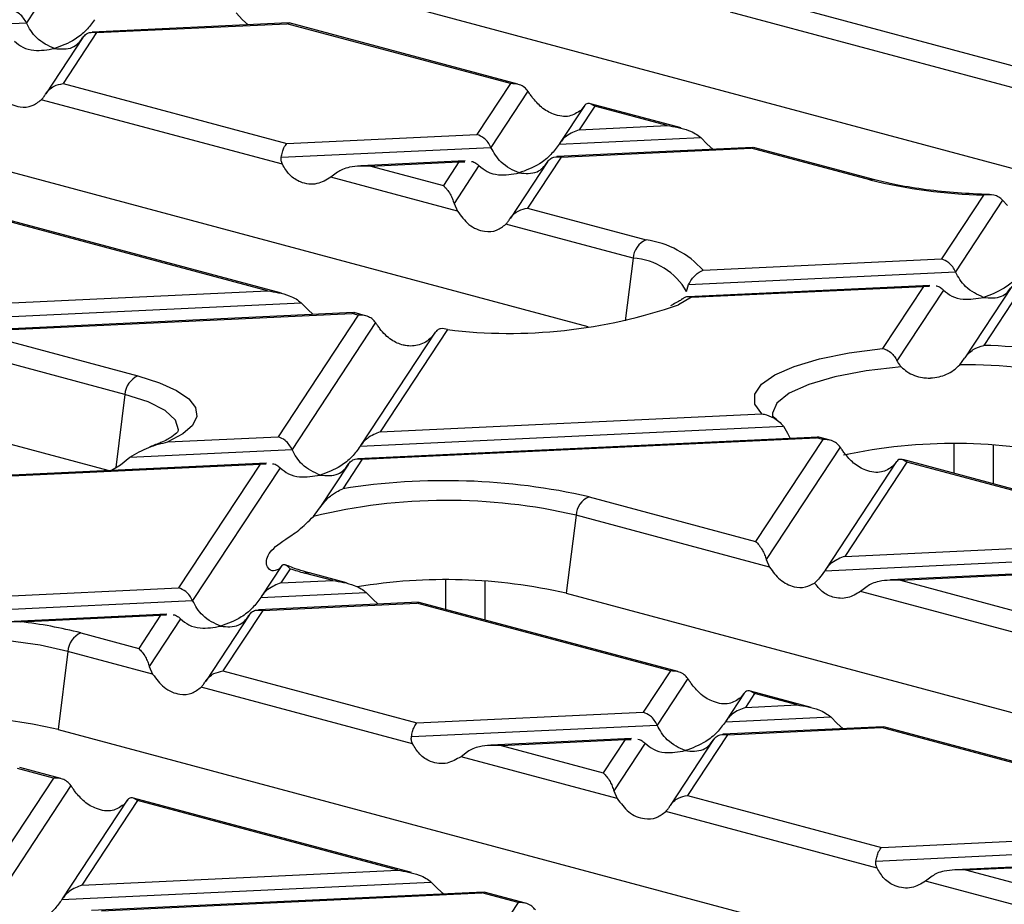
# Model space of a CAD drawing. Units: millimetres. Extents: x 101 to 3361, y 57 to 2192.
# Drawn here: x 540 to 593, y 1874 to 1921 of the extents above; entities that cross this region are included whole.
import ezdxf

# ---------------------------------------------------------------- set-up
doc = ezdxf.new("R2010")
doc.units = ezdxf.units.MM
doc.header["$LTSCALE"] = 8

msp = doc.modelspace()

# ---------------------------------------------------------------- linework, layer by layer
at = {"color": 7, "linetype": 'Continuous', "lineweight": 25}
for p, q in [((511.779, 1935.138), (597.441, 1912.188)), ((570.499, 1904.895), (484.697, 1927.882)), ((542.54, 1924.089), (540.569, 1921.095)), ((580.218, 1922.271), (595.666, 1918.133)), ((551.744, 1921.623), (552.09, 1921.26)), ((596.408, 1916.765), (578.084, 1921.674)), ((529.394, 1920.567), (540.569, 1921.095)), ((554.53, 1921.096), (544.072, 1920.602)), ((544.307, 1920.575), (554.441, 1921.054)), ((552.09, 1921.26), (552.387, 1920.994)), ((554.564, 1921.076), (554.441, 1921.054)), ((566.365, 1917.859), (554.441, 1921.054)), ((566.757, 1917.826), (554.566, 1921.092)), ((544.922, 1897.236), (457.615, 1920.627)), ((544.307, 1920.575), (542.52, 1917.86)), ((543.575, 1920.318), (541.604, 1917.323)), ((542.52, 1917.86), (554.444, 1914.665)), ((566.365, 1917.859), (564.578, 1915.144)), ((567.296, 1917.456), (565.325, 1914.462)), ((554.21, 1913.559), (541.361, 1917.001)), ((575.452, 1915.496), (570.627, 1916.789)), ((570.302, 1916.68), (568.978, 1914.668)), ((570.85, 1916.657), (570.023, 1915.401)), ((570.286, 1916.655), (570.108, 1916.433)), ((574.712, 1915.623), (570.85, 1916.657)), ((554.444, 1914.665), (564.578, 1915.144)), ((570.023, 1915.401), (574.712, 1915.623)), ((568.956, 1914.634), (576.5, 1914.99)), ((576.5, 1914.99), (576.846, 1914.628)), ((576.846, 1914.628), (577.143, 1914.362)), ((554.15, 1913.934), (565.325, 1914.462)), ((579.286, 1914.463), (568.829, 1913.969)), ((569.063, 1913.943), (579.197, 1914.421)), ((579.32, 1914.444), (579.197, 1914.421)), ((585.516, 1912.728), (579.197, 1914.421)), ((585.775, 1912.731), (579.322, 1914.459)), ((563.953, 1913.739), (558.391, 1913.476)), ((558.929, 1913.464), (563.617, 1913.685)), ((563.617, 1913.685), (562.791, 1912.429)), ((563.617, 1913.685), (563.937, 1913.695)), ((568.331, 1913.686), (566.36, 1910.691)), ((569.063, 1913.943), (567.276, 1911.228)), ((557.14, 1913.133), (556.795, 1912.866)), ((558.929, 1913.464), (562.791, 1912.429)), ((564.685, 1913.49), (563.355, 1911.468)), ((563.533, 1911.061), (556.795, 1912.866)), ((563.355, 1911.468), (563.533, 1911.061)), ((591.574, 1911.916), (589.334, 1908.512)), ((592.59, 1911.641), (590.081, 1907.83)), ((592.848, 1911.356), (592.59, 1911.641)), ((554.163, 1906.689), (537.752, 1911.085)), ((553.422, 1906.815), (537.975, 1910.954)), ((567.276, 1911.228), (573.595, 1909.535)), ((572.899, 1908.552), (566.117, 1910.369)), ((572.899, 1908.552), (572.481, 1905.213)), ((576.627, 1907.911), (589.334, 1908.512)), ((575.856, 1907.158), (590.081, 1907.83)), ((593.819, 1907.31), (591.579, 1903.906)), ((534.668, 1905.929), (553.422, 1906.815)), ((575.747, 1906.774), (575.856, 1907.158)), ((588.709, 1907.106), (575.817, 1906.497)), ((576.016, 1906.469), (588.374, 1907.053)), ((588.374, 1907.053), (586.195, 1903.742)), ((589.441, 1906.857), (586.96, 1903.087)), ((588.374, 1907.053), (588.693, 1907.063)), ((593.087, 1907.053), (590.578, 1903.241)), ((576.016, 1906.469), (575.311, 1906.073)), ((533.6, 1905.162), (555.211, 1906.182)), ((555.211, 1906.182), (555.557, 1905.82)), ((555.557, 1905.82), (555.854, 1905.554)), ((557.997, 1905.656), (537.102, 1904.668)), ((537.64, 1904.656), (557.908, 1905.614)), ((558.246, 1905.523), (553.978, 1899.04)), ((558.031, 1905.636), (557.908, 1905.614)), ((558.246, 1905.523), (557.908, 1905.614)), ((558.637, 1905.49), (558.033, 1905.652)), ((537.64, 1904.656), (546.513, 1902.279)), ((559.177, 1905.121), (554.726, 1898.358)), ((563.011, 1904.746), (559.424, 1899.297)), ((562.357, 1904.608), (558.378, 1898.564)), ((562.334, 1904.573), (562.133, 1904.315)), ((545.817, 1901.296), (535.505, 1904.059)), ((590.305, 1902.874), (590.563, 1903.218)), ((545.817, 1901.296), (545.329, 1897.395)), ((559.424, 1899.297), (579.765, 1900.258)), ((558.356, 1898.529), (580.915, 1899.595)), ((580.915, 1899.595), (581.128, 1899.227)), ((548.108, 1898.762), (553.978, 1899.04)), ((582.755, 1899.023), (558.229, 1897.865)), ((558.464, 1897.838), (582.664, 1898.981)), ((583.002, 1898.891), (579.428, 1893.461)), ((581.128, 1899.227), (581.272, 1898.953)), ((583.002, 1898.891), (582.664, 1898.981)), ((583.394, 1898.857), (582.789, 1899.019)), ((546.082, 1897.949), (554.726, 1898.358)), ((583.933, 1898.488), (579.992, 1892.5)), ((589.987, 1898.657), (589.987, 1897.091)), ((592.105, 1896.524), (592.105, 1898.593)), ((545.585, 1897.547), (546.082, 1897.949)), ((558.464, 1897.838), (557.429, 1896.265)), ((584.233, 1898.08), (584.321, 1898.104)), ((553.353, 1897.634), (528.174, 1896.445)), ((528.408, 1896.418), (553.018, 1897.581)), ((545.017, 1897.211), (545.585, 1897.547)), ((553.018, 1897.581), (548.679, 1890.987)), ((554.086, 1897.385), (549.426, 1890.305)), ((553.018, 1897.581), (553.338, 1897.591)), ((557.732, 1897.581), (556.207, 1895.264)), ((586.939, 1897.712), (583.134, 1891.931)), ((587.487, 1897.689), (584.18, 1892.665)), ((586.923, 1897.687), (586.745, 1897.465)), ((603.675, 1893.424), (587.264, 1897.821)), ((602.934, 1893.55), (587.487, 1897.689)), ((570.555, 1895.838), (579.428, 1893.461)), ((555.866, 1894.793), (556.192, 1895.241)), ((569.858, 1894.855), (569.338, 1890.695)), ((580.17, 1892.093), (569.858, 1894.855)), ((584.18, 1892.665), (602.934, 1893.55)), ((583.112, 1891.897), (604.723, 1892.918)), ((554.179, 1892.183), (553.079, 1890.511)), ((554.156, 1892.147), (554.019, 1891.987)), ((579.992, 1892.5), (580.17, 1892.093)), ((607.509, 1892.391), (586.614, 1891.404)), ((587.152, 1891.391), (607.42, 1892.349)), ((554.625, 1892.005), (554.124, 1891.245)), ((556.889, 1891.375), (555.393, 1891.776)), ((557.629, 1891.249), (555.652, 1891.779)), ((554.124, 1891.245), (556.889, 1891.375)), ((562.905, 1891.401), (562.905, 1889.835)), ((565.023, 1889.268), (565.023, 1891.338)), ((585.363, 1891.061), (585.018, 1890.794)), ((587.152, 1891.391), (604.184, 1886.828)), ((524.069, 1889.825), (548.679, 1890.987)), ((553.057, 1890.477), (558.678, 1890.742)), ((558.678, 1890.742), (559.024, 1890.38)), ((569.338, 1890.695), (655.14, 1867.707)), ((604.926, 1885.46), (585.018, 1890.794)), ((523.001, 1889.057), (549.426, 1890.305)), ((561.464, 1890.215), (552.93, 1889.812)), ((553.164, 1889.786), (561.375, 1890.174)), ((559.024, 1890.38), (559.32, 1890.114)), ((561.497, 1890.196), (561.375, 1890.174)), ((574.883, 1886.555), (561.375, 1890.174)), ((575.275, 1886.521), (561.5, 1890.212)), ((548.054, 1889.582), (539.172, 1889.162)), ((540.249, 1889.176), (547.719, 1889.528)), ((547.719, 1889.528), (546.553, 1887.757)), ((547.719, 1889.528), (548.038, 1889.539)), ((552.432, 1889.529), (550.122, 1886.019)), ((553.164, 1889.786), (551.038, 1886.555)), ((548.786, 1889.333), (547.117, 1886.796)), ((543.473, 1888.582), (546.553, 1887.757)), ((542.776, 1887.6), (542.256, 1883.439)), ((547.295, 1886.389), (542.776, 1887.6)), ((547.117, 1886.796), (547.295, 1886.389)), ((551.038, 1886.555), (561.377, 1883.785)), ((574.883, 1886.555), (573.435, 1884.355)), ((575.814, 1886.152), (574.182, 1883.673)), ((561.144, 1882.679), (549.879, 1885.697)), ((578.82, 1885.376), (577.835, 1883.879)), ((578.804, 1885.35), (578.626, 1885.129)), ((579.368, 1885.353), (578.88, 1884.612)), ((582.386, 1884.616), (579.145, 1885.484)), ((581.645, 1884.743), (579.368, 1885.353)), ((578.88, 1884.612), (581.645, 1884.743)), ((561.377, 1883.785), (573.435, 1884.355)), ((561.084, 1883.054), (574.182, 1883.673)), ((577.813, 1883.844), (583.434, 1884.11)), ((583.434, 1884.11), (583.78, 1883.748)), ((583.78, 1883.748), (584.076, 1883.482)), ((542.256, 1883.439), (628.058, 1860.452)), ((577.92, 1883.153), (575.794, 1879.923)), ((586.22, 1883.583), (577.686, 1883.18)), ((577.92, 1883.153), (586.131, 1883.541)), ((586.253, 1883.564), (586.131, 1883.541)), ((599.639, 1879.922), (586.131, 1883.541)), ((600.031, 1879.889), (586.256, 1883.579)), ((572.81, 1882.95), (565.325, 1882.596)), ((565.863, 1882.584), (572.475, 1882.896)), ((572.475, 1882.896), (571.309, 1881.125)), ((573.542, 1882.7), (571.873, 1880.164)), ((572.475, 1882.896), (572.794, 1882.906)), ((577.188, 1882.896), (574.878, 1879.386)), ((564.074, 1882.253), (563.728, 1881.986)), ((565.863, 1882.584), (571.309, 1881.125)), ((572.051, 1879.757), (563.728, 1881.986)), ((542.007, 1880.851), (540.085, 1881.366)), ((542.4, 1880.818), (540.211, 1881.404)), ((542.007, 1880.851), (538.434, 1875.421)), ((542.939, 1880.448), (538.998, 1874.46)), ((571.873, 1880.164), (572.051, 1879.757)), ((545.945, 1879.672), (542.479, 1874.407)), ((546.493, 1879.649), (543.525, 1875.14)), ((545.929, 1879.647), (545.751, 1879.425)), ((561.096, 1875.809), (546.27, 1879.781)), ((560.356, 1875.935), (546.493, 1879.649)), ((575.794, 1879.923), (586.133, 1877.153)), ((585.9, 1876.046), (574.635, 1879.064)), ((586.133, 1877.153), (598.191, 1877.723)), ((585.84, 1876.422), (598.939, 1877.041)), ((597.566, 1876.317), (590.081, 1875.964)), ((543.525, 1875.14), (560.356, 1875.935)), ((590.619, 1875.951), (597.231, 1876.264)), ((590.619, 1875.951), (596.065, 1874.492)), ((542.458, 1874.372), (562.145, 1875.302)), ((562.145, 1875.302), (562.49, 1874.94)), ((588.83, 1875.621), (588.484, 1875.354)), ((596.807, 1873.124), (588.484, 1875.354)), ((564.931, 1874.775), (544.036, 1873.788)), ((562.49, 1874.94), (562.787, 1874.674)), ((564.964, 1874.756), (564.841, 1874.734)), ((567.156, 1874.185), (564.967, 1874.772)), ((544.574, 1873.776), (564.841, 1874.734)), ((566.764, 1874.219), (563.19, 1868.789)), ((566.764, 1874.219), (564.841, 1874.734))]:
    msp.add_line(p, q, dxfattribs=at)
at = {"color": 7, "linetype": 'Continuous', "lineweight": 25, "flags": 128}
for points in [[(579.765, 1900.258), (579.387, 1900.781), (579.377, 1901.314), (579.734, 1901.838), (580.446, 1902.336), (581.489, 1902.789), (582.827, 1903.184), (584.414, 1903.505), (586.195, 1903.742)], [(587.19, 1902.759), (585.311, 1902.544), (583.641, 1902.229), (582.254, 1901.827), (581.21, 1901.356), (580.556, 1900.837), (580.321, 1900.294), (580.332, 1900.139)], [(546.513, 1902.279), (547.662, 1901.915), (548.571, 1901.505), (549.215, 1901.061), (549.575, 1900.594), (549.642, 1900.118), (549.414, 1899.645), (548.898, 1899.189), (548.108, 1898.762)], [(548.657, 1899.324), (548.667, 1899.409), (548.504, 1899.929), (547.958, 1900.43), (547.05, 1900.892), (545.817, 1901.296)], [(542.776, 1887.6), (541.301, 1887.924), (539.618, 1888.165), (537.791, 1888.313), (535.892, 1888.364), (533.992, 1888.313), (532.166, 1888.165), (530.483, 1887.924), (529.007, 1887.6), (527.797, 1887.204), (526.897, 1886.753), (526.343, 1886.264), (526.156, 1885.755), (526.162, 1885.661)]]:
    msp.add_lwpolyline(points, dxfattribs=at)
at = {"color": 7, "linetype": 'Continuous', "lineweight": 25}
for centre, radius, start, end in [((585.65, 1912.256), 0.49, 74.8244, 105.8445), ((592.308, 1940.389), 28.482, 256.2049, 268.5247), ((574.033, 1908.486), 1.136, 112.6712, 176.6846), ((572.881, 1904.558), 5.027, 41.8354, 81.8328), ((572.696, 1905.056), 3.501, 29.3829, 86.6821), ((566.293, 1931.995), 27.446, 263.1304, 289.1817), ((590.845, 1875.433), 28.482, 76.2049, 88.5247), ((590.499, 1875.327), 27.548, 76.4765, 90.4018), ((546.951, 1901.231), 1.136, 112.6712, 176.6846), ((590.028, 1870.203), 28.474, 77.0275, 102.0055), ((562.885, 1862.046), 34.651, 77.2123, 99.0598), ((570.993, 1894.79), 1.136, 112.6712, 176.6846), ((562.993, 1865.322), 30.321, 76.9129, 103.5949), ((558.881, 1904.87), 13.55, 251.6937, 255.0844), ((555.527, 1891.304), 0.491, 75.266, 105.8372), ((562.915, 1862.801), 28.624, 77.0322, 99.4891), ((537.654, 1866.026), 23.295, 75.5365, 83.6045), ((543.91, 1887.534), 1.136, 112.6712, 176.6846), ((535.832, 1855.521), 28.648, 77.0417, 99.1798)]:
    msp.add_arc(centre, radius, start, end, dxfattribs=at)
for points, knots in [([(540.569, 1921.095), (540.521, 1921.184), (540.419, 1921.372), (540.164, 1921.635), (539.952, 1921.723), (539.822, 1921.777)], [0, 0, 0, 0, 0.259686, 0.543978, 1, 1, 1, 1]), ([(542.064, 1919.731), (541.731, 1919.879), (541.273, 1920.084), (540.795, 1920.66), (540.643, 1920.954), (540.569, 1921.095)], [0, 0, 0, 0, 0.578559, 0.79765, 1, 1, 1, 1]), ([(544.2, 1921.266), (544.058, 1921.073), (543.747, 1920.648), (543.017, 1920.081), (542.432, 1919.866), (542.064, 1919.731)], [0, 0, 0, 0, 0.236819, 0.519518, 1, 1, 1, 1]), ([(543.559, 1920.293), (543.608, 1920.357), (543.709, 1920.491), (543.965, 1920.617), (544.177, 1920.591), (544.307, 1920.575)], [0, 0, 0, 0, 0.259686, 0.543978, 1, 1, 1, 1]), ([(539.929, 1920.122), (540.071, 1920.005), (540.382, 1919.747), (541.112, 1919.571), (541.696, 1919.669), (542.064, 1919.731)], [0, 0, 0, 0, 0.236819, 0.519518, 1, 1, 1, 1]), ([(542.064, 1919.731), (542.397, 1919.701), (542.856, 1919.66), (543.333, 1919.98), (543.486, 1920.192), (543.559, 1920.293)], [0, 0, 0, 0, 0.578559, 0.79765, 1, 1, 1, 1]), ([(541.589, 1917.3), (541.649, 1917.381), (541.773, 1917.55), (542.09, 1917.773), (542.357, 1917.827), (542.52, 1917.86)], [0, 0, 0, 0, 0.266074, 0.550998, 1, 1, 1, 1]), ([(567.296, 1917.456), (567.236, 1917.528), (567.112, 1917.675), (566.794, 1917.845), (566.528, 1917.854), (566.365, 1917.859)], [0, 0, 0, 0, 0.266074, 0.550998, 1, 1, 1, 1]), ([(538.777, 1917.694), (538.971, 1917.435), (539.38, 1916.89), (540.148, 1916.577), (540.854, 1916.61), (541.202, 1916.878), (541.361, 1917.001)], [0, 0, 0, 0, 0.276528, 0.583387, 0.80906, 1, 1, 1, 1]), ([(541.361, 1917.001), (541.402, 1917.046), (541.481, 1917.132), (541.554, 1917.246), (541.589, 1917.3)], [0, 0, 0, 0, 0.527013, 1, 1, 1, 1]), ([(567.524, 1917.126), (567.482, 1917.184), (567.404, 1917.296), (567.33, 1917.405), (567.296, 1917.456)], [0, 0, 0, 0, 0.527013, 1, 1, 1, 1]), ([(570.108, 1916.433), (569.914, 1916.306), (569.505, 1916.037), (568.737, 1916.149), (568.031, 1916.531), (567.683, 1916.939), (567.524, 1917.126)], [0, 0, 0, 0, 0.276528, 0.583387, 0.80906, 1, 1, 1, 1]), ([(570.85, 1916.657), (570.728, 1916.735), (570.564, 1916.838), (570.377, 1916.775), (570.314, 1916.692), (570.286, 1916.655)], [0, 0, 0, 0, 0.61633, 0.826268, 1, 1, 1, 1]), ([(565.325, 1914.462), (565.277, 1914.552), (565.175, 1914.74), (564.92, 1915.003), (564.708, 1915.09), (564.578, 1915.144)], [0, 0, 0, 0, 0.2596865, 0.5439779, 1, 1, 1, 1]), ([(570.023, 1915.401), (569.79, 1915.312), (569.476, 1915.191), (569.125, 1914.873), (569.009, 1914.709), (568.956, 1914.634)], [0, 0, 0, 0, 0.605332, 0.817768, 1, 1, 1, 1]), ([(574.712, 1915.623), (575.099, 1915.564), (575.618, 1915.484), (576.211, 1915.212), (576.41, 1915.059), (576.5, 1914.99)], [0, 0, 0, 0, 0.61633, 0.826268, 1, 1, 1, 1]), ([(554.15, 1913.934), (554.169, 1914.027), (554.208, 1914.219), (554.308, 1914.5), (554.392, 1914.603), (554.444, 1914.665)], [0, 0, 0, 0, 0.266074, 0.550998, 1, 1, 1, 1]), ([(568.956, 1914.634), (568.814, 1914.44), (568.503, 1914.016), (567.773, 1913.449), (567.188, 1913.234), (566.82, 1913.098)], [0, 0, 0, 0, 0.236819, 0.519518, 1, 1, 1, 1]), ([(566.82, 1913.098), (566.488, 1913.247), (566.029, 1913.452), (565.551, 1914.028), (565.399, 1914.321), (565.325, 1914.462)], [0, 0, 0, 0, 0.578559, 0.79765, 1, 1, 1, 1]), ([(554.21, 1913.559), (554.185, 1913.621), (554.136, 1913.741), (554.146, 1913.872), (554.15, 1913.934)], [0, 0, 0, 0, 0.523678, 1, 1, 1, 1]), ([(564.287, 1913.706), (564.292, 1913.706), (564.377, 1913.71), (564.515, 1913.632), (564.631, 1913.535), (564.685, 1913.49)], [0, 0, 0, 0, 0.0307459, 0.5524614, 1, 1, 1, 1]), ([(566.82, 1913.098), (567.153, 1913.069), (567.612, 1913.028), (568.09, 1913.348), (568.242, 1913.559), (568.316, 1913.661)], [0, 0, 0, 0, 0.578559, 0.79765, 1, 1, 1, 1]), ([(568.316, 1913.661), (568.364, 1913.725), (568.466, 1913.858), (568.721, 1913.984), (568.933, 1913.958), (569.063, 1913.943)], [0, 0, 0, 0, 0.259686, 0.543978, 1, 1, 1, 1]), ([(556.795, 1912.866), (556.551, 1912.725), (556.036, 1912.428), (555.242, 1912.533), (554.59, 1912.93), (554.33, 1913.361), (554.21, 1913.559)], [0, 0, 0, 0, 0.276528, 0.583387, 0.80906, 1, 1, 1, 1]), ([(558.929, 1913.464), (558.542, 1913.47), (558.023, 1913.478), (557.43, 1913.307), (557.231, 1913.187), (557.14, 1913.133)], [0, 0, 0, 0, 0.61633, 0.826268, 1, 1, 1, 1]), ([(564.685, 1913.49), (564.827, 1913.372), (565.138, 1913.115), (565.868, 1912.938), (566.452, 1913.036), (566.82, 1913.098)], [0, 0, 0, 0, 0.2368193, 0.5195179, 1, 1, 1, 1]), ([(591.885, 1911.944), (591.312, 1911.969), (590.148, 1912.019), (588.501, 1912.196), (587, 1912.431), (586.173, 1912.634), (585.775, 1912.731)], [0, 0, 0, 0, 0.249561, 0.506725, 0.762637, 1, 1, 1, 1]), ([(562.791, 1912.429), (562.913, 1912.299), (563.077, 1912.124), (563.264, 1911.744), (563.326, 1911.554), (563.355, 1911.468)], [0, 0, 0, 0, 0.61633, 0.826268, 1, 1, 1, 1]), ([(592.59, 1911.641), (592.523, 1911.704), (592.388, 1911.83), (592.047, 1911.955), (591.763, 1911.932), (591.574, 1911.916)], [0, 0, 0, 0, 0.249507, 0.500331, 1, 1, 1, 1]), ([(563.533, 1911.061), (563.727, 1910.803), (564.136, 1910.258), (564.904, 1909.945), (565.61, 1909.977), (565.958, 1910.246), (566.117, 1910.369)], [0, 0, 0, 0, 0.276528, 0.583387, 0.80906, 1, 1, 1, 1]), ([(566.345, 1910.667), (566.405, 1910.749), (566.529, 1910.918), (566.847, 1911.14), (567.113, 1911.194), (567.276, 1911.228)], [0, 0, 0, 0, 0.266074, 0.550998, 1, 1, 1, 1]), ([(566.117, 1910.369), (566.158, 1910.414), (566.237, 1910.499), (566.31, 1910.613), (566.345, 1910.667)], [0, 0, 0, 0, 0.527013, 1, 1, 1, 1]), ([(590.081, 1907.83), (590.033, 1907.92), (589.931, 1908.108), (589.676, 1908.37), (589.464, 1908.458), (589.334, 1908.512)], [0, 0, 0, 0, 0.259686, 0.543978, 1, 1, 1, 1]), ([(575.856, 1907.158), (575.909, 1907.253), (576.016, 1907.445), (576.213, 1907.656), (576.395, 1907.797), (576.534, 1907.874), (576.603, 1907.902), (576.627, 1907.911)], [0, 0, 0, 0, 0.248981, 0.499277, 0.748435, 0.913381, 1, 1, 1, 1]), ([(591.576, 1906.466), (591.244, 1906.615), (590.785, 1906.82), (590.307, 1907.395), (590.155, 1907.689), (590.081, 1907.83)], [0, 0, 0, 0, 0.578559, 0.79765, 1, 1, 1, 1]), ([(593.712, 1908.001), (593.57, 1907.808), (593.259, 1907.384), (592.529, 1906.816), (591.945, 1906.601), (591.576, 1906.466)], [0, 0, 0, 0, 0.236819, 0.519518, 1, 1, 1, 1]), ([(553.422, 1906.815), (553.81, 1906.756), (554.329, 1906.677), (554.921, 1906.405), (555.121, 1906.252), (555.211, 1906.182)], [0, 0, 0, 0, 0.61633, 0.826268, 1, 1, 1, 1]), ([(589.043, 1907.074), (589.048, 1907.074), (589.133, 1907.078), (589.271, 1907), (589.387, 1906.902), (589.441, 1906.857)], [0, 0, 0, 0, 0.030746, 0.552461, 1, 1, 1, 1]), ([(589.441, 1906.857), (589.583, 1906.74), (589.894, 1906.482), (590.624, 1906.306), (591.208, 1906.404), (591.576, 1906.466)], [0, 0, 0, 0, 0.236819, 0.519518, 1, 1, 1, 1]), ([(591.576, 1906.466), (591.909, 1906.436), (592.368, 1906.395), (592.846, 1906.715), (592.998, 1906.927), (593.072, 1907.029)], [0, 0, 0, 0, 0.578559, 0.79765, 1, 1, 1, 1]), ([(575.523, 1906.389), (575.491, 1906.363), (575.359, 1906.255), (575.09, 1906.12), (574.887, 1906.018)], [0, 0, 0, 0, 0.2476928, 1, 1, 1, 1]), ([(576.016, 1906.469), (575.954, 1906.483), (575.831, 1906.51), (575.663, 1906.481), (575.571, 1906.41), (575.531, 1906.379)], [0, 0, 0, 0, 0.356406, 0.71469, 1, 1, 1, 1]), ([(558.796, 1905.434), (558.698, 1905.469), (558.522, 1905.532), (558.33, 1905.526), (558.246, 1905.523)], [0, 0, 0, 0, 0.55657, 1, 1, 1, 1]), ([(559.177, 1905.121), (559.128, 1905.182), (559.024, 1905.313), (558.875, 1905.392), (558.796, 1905.434)], [0, 0, 0, 0, 0.468086, 1, 1, 1, 1]), ([(559.406, 1904.792), (559.364, 1904.851), (559.285, 1904.961), (559.212, 1905.07), (559.177, 1905.121)], [0, 0, 0, 0, 0.528923, 1, 1, 1, 1]), ([(562.133, 1904.315), (562.04, 1904.234), (561.853, 1904.07), (561.397, 1903.876), (561.006, 1903.855), (560.718, 1903.908), (560.467, 1903.962), (560.1, 1904.126), (559.688, 1904.448), (559.5, 1904.677), (559.406, 1904.792)], [0, 0, 0, 0, 0.124925, 0.250477, 0.499572, 0.504248, 0.537105, 0.749134, 0.874531, 1, 1, 1, 1]), ([(563.011, 1904.746), (562.884, 1904.781), (562.694, 1904.832), (562.468, 1904.744), (562.379, 1904.63), (562.334, 1904.573)], [0, 0, 0, 0, 0.497699, 0.748384, 1, 1, 1, 1]), ([(586.195, 1903.742), (586.244, 1903.728), (586.393, 1903.687), (586.613, 1903.55), (586.826, 1903.334), (586.918, 1903.165), (586.96, 1903.087)], [0, 0, 0, 0, 0.165382, 0.498976, 0.767595, 1, 1, 1, 1]), ([(590.563, 1903.218), (590.63, 1903.309), (590.765, 1903.493), (591.106, 1903.759), (591.39, 1903.847), (591.579, 1903.906)], [0, 0, 0, 0, 0.249507, 0.500331, 1, 1, 1, 1]), ([(586.96, 1903.087), (586.99, 1903.03), (587.054, 1902.909), (587.143, 1902.811), (587.19, 1902.759)], [0, 0, 0, 0, 0.474267, 1, 1, 1, 1]), ([(587.19, 1902.759), (587.286, 1902.673), (587.496, 1902.484), (587.882, 1902.295), (588.269, 1902.193), (588.543, 1902.169), (588.683, 1902.168), (588.726, 1902.169), (588.894, 1902.175), (589.19, 1902.215), (589.605, 1902.357), (589.986, 1902.568), (590.198, 1902.771), (590.305, 1902.874)], [0, 0, 0, 0, 0.1138322, 0.2500389, 0.3747939, 0.4625296, 0.4875654, 0.4953676, 0.5000255, 0.6319172, 0.7496481, 0.8724991, 1, 1, 1, 1]), ([(579.765, 1900.258), (579.803, 1900.251), (580.009, 1900.212), (580.319, 1900.092), (580.674, 1899.867), (580.834, 1899.686), (580.915, 1899.595)], [0, 0, 0, 0, 0.0916618, 0.4982046, 0.7486372, 1, 1, 1, 1]), ([(580.596, 1899.911), (580.574, 1899.926), (580.405, 1900.037), (580.326, 1900.17), (580.333, 1900.146), (580.335, 1900.139)], [0, 0, 0, 0, 0.10155, 0.756711, 1, 1, 1, 1]), ([(548.652, 1899.334), (548.65, 1899.325), (548.645, 1899.306), (548.351, 1899.041), (547.849, 1898.758), (547.355, 1898.58), (547.148, 1898.506)], [0, 0, 0, 0, 0.219707, 0.506571, 0.793055, 1, 1, 1, 1]), ([(554.726, 1898.358), (554.678, 1898.447), (554.576, 1898.635), (554.321, 1898.898), (554.109, 1898.986), (553.978, 1899.04)], [0, 0, 0, 0, 0.259686, 0.543978, 1, 1, 1, 1]), ([(559.424, 1899.297), (559.191, 1899.207), (558.876, 1899.086), (558.525, 1898.769), (558.41, 1898.605), (558.356, 1898.529)], [0, 0, 0, 0, 0.605332, 0.817768, 1, 1, 1, 1]), ([(582.786, 1899.009), (582.772, 1899.015), (582.733, 1899.033), (582.691, 1899.001), (582.664, 1898.981)], [0, 0, 0, 0, 0.366179, 1, 1, 1, 1]), ([(583.933, 1898.488), (583.873, 1898.559), (583.749, 1898.707), (583.431, 1898.876), (583.165, 1898.885), (583.002, 1898.891)], [0, 0, 0, 0, 0.266074, 0.550998, 1, 1, 1, 1]), ([(546.082, 1897.949), (546.416, 1898.142), (547.084, 1898.528), (547.766, 1898.684), (548.108, 1898.762)], [0, 0, 0, 0, 0.499094, 1, 1, 1, 1]), ([(556.221, 1896.994), (555.888, 1897.142), (555.429, 1897.347), (554.952, 1897.923), (554.799, 1898.217), (554.726, 1898.358)], [0, 0, 0, 0, 0.578559, 0.79765, 1, 1, 1, 1]), ([(558.356, 1898.529), (558.215, 1898.336), (557.903, 1897.912), (557.174, 1897.344), (556.589, 1897.129), (556.221, 1896.994)], [0, 0, 0, 0, 0.236819, 0.519518, 1, 1, 1, 1]), ([(584.161, 1898.157), (584.12, 1898.216), (584.041, 1898.327), (583.968, 1898.436), (583.933, 1898.488)], [0, 0, 0, 0, 0.5270126, 1, 1, 1, 1]), ([(557.716, 1897.557), (557.765, 1897.62), (557.866, 1897.754), (558.122, 1897.88), (558.333, 1897.854), (558.464, 1897.838)], [0, 0, 0, 0, 0.259686, 0.543978, 1, 1, 1, 1]), ([(586.745, 1897.465), (586.551, 1897.337), (586.142, 1897.068), (585.374, 1897.18), (584.668, 1897.563), (584.32, 1897.97), (584.161, 1898.157)], [0, 0, 0, 0, 0.276528, 0.583387, 0.80906, 1, 1, 1, 1]), ([(587.487, 1897.689), (587.365, 1897.766), (587.201, 1897.87), (587.014, 1897.807), (586.951, 1897.724), (586.923, 1897.687)], [0, 0, 0, 0, 0.61633, 0.826268, 1, 1, 1, 1]), ([(553.688, 1897.602), (553.693, 1897.602), (553.777, 1897.605), (553.916, 1897.527), (554.032, 1897.43), (554.086, 1897.385)], [0, 0, 0, 0, 0.030746, 0.552461, 1, 1, 1, 1]), ([(554.086, 1897.385), (554.228, 1897.268), (554.539, 1897.01), (555.269, 1896.834), (555.853, 1896.932), (556.221, 1896.994)], [0, 0, 0, 0, 0.236819, 0.519518, 1, 1, 1, 1]), ([(556.221, 1896.994), (556.554, 1896.964), (557.013, 1896.923), (557.49, 1897.243), (557.643, 1897.455), (557.716, 1897.557)], [0, 0, 0, 0, 0.578559, 0.79765, 1, 1, 1, 1]), ([(556.192, 1895.241), (556.377, 1895.474), (556.594, 1895.749), (556.91, 1895.986), (557.126, 1896.13), (557.315, 1896.214), (557.429, 1896.265)], [0, 0, 0, 0, 0.498753, 0.586864, 0.749442, 1, 1, 1, 1]), ([(554.019, 1891.987), (553.89, 1891.934), (553.632, 1891.827), (553.304, 1892.174), (553.363, 1892.819), (554.121, 1893.416), (555.068, 1894.01), (555.6, 1894.532), (555.866, 1894.793)], [0, 0, 0, 0, 0.125309, 0.250504, 0.500003, 0.749475, 0.874554, 1, 1, 1, 1]), ([(579.428, 1893.461), (579.55, 1893.33), (579.714, 1893.156), (579.901, 1892.775), (579.963, 1892.586), (579.992, 1892.5)], [0, 0, 0, 0, 0.61633, 0.826268, 1, 1, 1, 1]), ([(584.18, 1892.665), (583.947, 1892.575), (583.632, 1892.454), (583.281, 1892.136), (583.166, 1891.972), (583.112, 1891.897)], [0, 0, 0, 0, 0.605332, 0.817768, 1, 1, 1, 1]), ([(554.625, 1892.005), (554.576, 1892.053), (554.494, 1892.131), (554.408, 1892.183), (554.287, 1892.242), (554.216, 1892.191), (554.156, 1892.147)], [0, 0, 0, 0, 0.250485, 0.412087, 0.499311, 1, 1, 1, 1]), ([(555.652, 1891.779), (555.443, 1891.837), (554.944, 1891.976), (554.574, 1892.129), (554.358, 1892.218)], [0, 0, 0, 0, 0.418155, 1, 1, 1, 1]), ([(580.17, 1892.093), (580.346, 1891.853), (580.717, 1891.35), (581.409, 1891.019), (582.059, 1890.974), (582.407, 1891.157), (582.569, 1891.243)], [0, 0, 0, 0, 0.275328, 0.577636, 0.803668, 1, 1, 1, 1]), ([(583.112, 1891.897), (583.023, 1891.766), (582.856, 1891.522), (582.66, 1891.331), (582.569, 1891.243)], [0, 0, 0, 0, 0.536907, 1, 1, 1, 1]), ([(554.124, 1891.245), (553.891, 1891.155), (553.577, 1891.034), (553.226, 1890.716), (553.11, 1890.553), (553.057, 1890.477)], [0, 0, 0, 0, 0.605332, 0.817768, 1, 1, 1, 1]), ([(556.889, 1891.375), (557.276, 1891.316), (557.796, 1891.237), (558.388, 1890.965), (558.588, 1890.812), (558.678, 1890.742)], [0, 0, 0, 0, 0.61633, 0.826268, 1, 1, 1, 1]), ([(585.018, 1890.794), (584.794, 1890.661), (584.326, 1890.383), (583.599, 1890.432), (582.98, 1890.727), (582.699, 1891.079), (582.569, 1891.243)], [0, 0, 0, 0, 0.275328, 0.577636, 0.803668, 1, 1, 1, 1]), ([(587.152, 1891.391), (586.765, 1891.398), (586.245, 1891.406), (585.653, 1891.234), (585.454, 1891.115), (585.363, 1891.061)], [0, 0, 0, 0, 0.61633, 0.826268, 1, 1, 1, 1]), ([(549.426, 1890.305), (549.378, 1890.395), (549.276, 1890.583), (549.021, 1890.846), (548.809, 1890.933), (548.679, 1890.987)], [0, 0, 0, 0, 0.259686, 0.543978, 1, 1, 1, 1]), ([(553.057, 1890.477), (552.915, 1890.284), (552.604, 1889.859), (551.874, 1889.292), (551.29, 1889.077), (550.922, 1888.941)], [0, 0, 0, 0, 0.236819, 0.519518, 1, 1, 1, 1]), ([(550.922, 1888.941), (550.589, 1889.09), (550.13, 1889.295), (549.652, 1889.871), (549.5, 1890.165), (549.426, 1890.305)], [0, 0, 0, 0, 0.578559, 0.79765, 1, 1, 1, 1]), ([(548.388, 1889.549), (548.393, 1889.55), (548.478, 1889.553), (548.616, 1889.475), (548.732, 1889.378), (548.786, 1889.333)], [0, 0, 0, 0, 0.030746, 0.552461, 1, 1, 1, 1]), ([(550.922, 1888.941), (551.254, 1888.912), (551.713, 1888.871), (552.191, 1889.191), (552.343, 1889.403), (552.417, 1889.504)], [0, 0, 0, 0, 0.578559, 0.79765, 1, 1, 1, 1]), ([(552.417, 1889.504), (552.465, 1889.568), (552.567, 1889.702), (552.822, 1889.828), (553.034, 1889.802), (553.164, 1889.786)], [0, 0, 0, 0, 0.2596865, 0.5439779, 1, 1, 1, 1]), ([(540.249, 1889.176), (539.465, 1889.152), (537.899, 1889.104), (536.345, 1888.84), (535.569, 1888.708)], [0, 0, 0, 0, 0.500514, 1, 1, 1, 1]), ([(548.786, 1889.333), (548.928, 1889.215), (549.239, 1888.958), (549.969, 1888.781), (550.553, 1888.88), (550.922, 1888.941)], [0, 0, 0, 0, 0.236819, 0.519518, 1, 1, 1, 1]), ([(546.553, 1887.757), (546.675, 1887.627), (546.839, 1887.452), (547.025, 1887.072), (547.088, 1886.882), (547.117, 1886.796)], [0, 0, 0, 0, 0.61633, 0.826268, 1, 1, 1, 1]), ([(547.295, 1886.389), (547.489, 1886.131), (547.898, 1885.586), (548.666, 1885.273), (549.372, 1885.305), (549.72, 1885.574), (549.879, 1885.697)], [0, 0, 0, 0, 0.276528, 0.583387, 0.80906, 1, 1, 1, 1]), ([(550.107, 1885.995), (550.167, 1886.077), (550.291, 1886.245), (550.608, 1886.468), (550.875, 1886.522), (551.038, 1886.555)], [0, 0, 0, 0, 0.266074, 0.550998, 1, 1, 1, 1]), ([(575.814, 1886.152), (575.754, 1886.223), (575.63, 1886.371), (575.312, 1886.54), (575.046, 1886.549), (574.883, 1886.555)], [0, 0, 0, 0, 0.266074, 0.550998, 1, 1, 1, 1]), ([(549.879, 1885.697), (549.92, 1885.742), (549.999, 1885.827), (550.072, 1885.941), (550.107, 1885.995)], [0, 0, 0, 0, 0.527013, 1, 1, 1, 1]), ([(576.042, 1885.821), (576, 1885.88), (575.922, 1885.991), (575.848, 1886.1), (575.814, 1886.152)], [0, 0, 0, 0, 0.527013, 1, 1, 1, 1]), ([(578.626, 1885.129), (578.432, 1885.001), (578.023, 1884.732), (577.255, 1884.844), (576.549, 1885.226), (576.201, 1885.634), (576.042, 1885.821)], [0, 0, 0, 0, 0.276528, 0.583387, 0.80906, 1, 1, 1, 1]), ([(579.368, 1885.353), (579.246, 1885.43), (579.082, 1885.534), (578.895, 1885.471), (578.832, 1885.388), (578.804, 1885.35)], [0, 0, 0, 0, 0.61633, 0.826268, 1, 1, 1, 1]), ([(581.645, 1884.743), (582.033, 1884.684), (582.552, 1884.604), (583.144, 1884.332), (583.344, 1884.179), (583.434, 1884.11)], [0, 0, 0, 0, 0.61633, 0.826268, 1, 1, 1, 1]), ([(574.182, 1883.673), (574.134, 1883.763), (574.032, 1883.951), (573.777, 1884.214), (573.565, 1884.301), (573.435, 1884.355)], [0, 0, 0, 0, 0.259686, 0.543978, 1, 1, 1, 1]), ([(578.88, 1884.612), (578.648, 1884.523), (578.333, 1884.401), (577.982, 1884.084), (577.866, 1883.92), (577.813, 1883.844)], [0, 0, 0, 0, 0.605332, 0.817768, 1, 1, 1, 1]), ([(561.084, 1883.054), (561.103, 1883.147), (561.142, 1883.338), (561.242, 1883.62), (561.326, 1883.722), (561.377, 1883.785)], [0, 0, 0, 0, 0.266074, 0.550998, 1, 1, 1, 1]), ([(575.678, 1882.309), (575.345, 1882.458), (574.886, 1882.663), (574.408, 1883.239), (574.256, 1883.532), (574.182, 1883.673)], [0, 0, 0, 0, 0.578559, 0.79765, 1, 1, 1, 1]), ([(577.813, 1883.844), (577.671, 1883.651), (577.36, 1883.227), (576.63, 1882.659), (576.046, 1882.444), (575.678, 1882.309)], [0, 0, 0, 0, 0.236819, 0.519518, 1, 1, 1, 1]), ([(577.173, 1882.872), (577.221, 1882.936), (577.323, 1883.069), (577.578, 1883.195), (577.79, 1883.169), (577.92, 1883.153)], [0, 0, 0, 0, 0.259686, 0.543978, 1, 1, 1, 1]), ([(561.144, 1882.679), (561.119, 1882.741), (561.07, 1882.861), (561.079, 1882.992), (561.084, 1883.054)], [0, 0, 0, 0, 0.523678, 1, 1, 1, 1]), ([(563.728, 1881.986), (563.484, 1881.845), (562.969, 1881.548), (562.175, 1881.653), (561.523, 1882.05), (561.263, 1882.481), (561.144, 1882.679)], [0, 0, 0, 0, 0.276528, 0.583387, 0.80906, 1, 1, 1, 1]), ([(573.144, 1882.917), (573.149, 1882.917), (573.234, 1882.921), (573.372, 1882.843), (573.489, 1882.745), (573.542, 1882.7)], [0, 0, 0, 0, 0.030746, 0.552461, 1, 1, 1, 1]), ([(573.542, 1882.7), (573.684, 1882.583), (573.995, 1882.326), (574.725, 1882.149), (575.31, 1882.247), (575.678, 1882.309)], [0, 0, 0, 0, 0.2368193, 0.5195179, 1, 1, 1, 1]), ([(575.678, 1882.309), (576.01, 1882.279), (576.469, 1882.239), (576.947, 1882.559), (577.099, 1882.77), (577.173, 1882.872)], [0, 0, 0, 0, 0.578559, 0.79765, 1, 1, 1, 1]), ([(565.863, 1882.584), (565.475, 1882.59), (564.956, 1882.598), (564.364, 1882.426), (564.164, 1882.307), (564.074, 1882.253)], [0, 0, 0, 0, 0.61633, 0.826268, 1, 1, 1, 1]), ([(571.309, 1881.125), (571.431, 1880.994), (571.595, 1880.82), (571.782, 1880.439), (571.844, 1880.25), (571.873, 1880.164)], [0, 0, 0, 0, 0.61633, 0.826268, 1, 1, 1, 1]), ([(542.939, 1880.448), (542.879, 1880.519), (542.754, 1880.667), (542.437, 1880.837), (542.171, 1880.846), (542.007, 1880.851)], [0, 0, 0, 0, 0.266074, 0.550998, 1, 1, 1, 1]), ([(543.167, 1880.117), (543.125, 1880.176), (543.047, 1880.287), (542.973, 1880.396), (542.939, 1880.448)], [0, 0, 0, 0, 0.527013, 1, 1, 1, 1]), ([(545.751, 1879.425), (545.557, 1879.297), (545.148, 1879.028), (544.38, 1879.141), (543.674, 1879.523), (543.326, 1879.931), (543.167, 1880.117)], [0, 0, 0, 0, 0.276528, 0.583387, 0.80906, 1, 1, 1, 1]), ([(546.493, 1879.649), (546.371, 1879.727), (546.207, 1879.83), (546.02, 1879.767), (545.957, 1879.684), (545.929, 1879.647)], [0, 0, 0, 0, 0.61633, 0.826268, 1, 1, 1, 1]), ([(572.051, 1879.757), (572.245, 1879.498), (572.654, 1878.953), (573.422, 1878.64), (574.128, 1878.673), (574.476, 1878.941), (574.635, 1879.064)], [0, 0, 0, 0, 0.276528, 0.583387, 0.80906, 1, 1, 1, 1]), ([(574.863, 1879.363), (574.923, 1879.444), (575.047, 1879.613), (575.365, 1879.836), (575.631, 1879.89), (575.794, 1879.923)], [0, 0, 0, 0, 0.266074, 0.550998, 1, 1, 1, 1]), ([(574.635, 1879.064), (574.676, 1879.109), (574.755, 1879.195), (574.828, 1879.309), (574.863, 1879.363)], [0, 0, 0, 0, 0.527013, 1, 1, 1, 1]), ([(585.84, 1876.422), (585.859, 1876.514), (585.898, 1876.706), (585.998, 1876.987), (586.082, 1877.09), (586.133, 1877.153)], [0, 0, 0, 0, 0.266074, 0.550998, 1, 1, 1, 1]), ([(585.9, 1876.046), (585.875, 1876.109), (585.826, 1876.228), (585.835, 1876.359), (585.84, 1876.422)], [0, 0, 0, 0, 0.523678, 1, 1, 1, 1]), ([(560.356, 1875.935), (560.743, 1875.876), (561.263, 1875.797), (561.855, 1875.525), (562.054, 1875.372), (562.145, 1875.302)], [0, 0, 0, 0, 0.61633, 0.826268, 1, 1, 1, 1]), ([(588.484, 1875.354), (588.24, 1875.213), (587.726, 1874.916), (586.932, 1875.021), (586.279, 1875.417), (586.019, 1875.849), (585.9, 1876.046)], [0, 0, 0, 0, 0.276528, 0.583387, 0.80906, 1, 1, 1, 1]), ([(590.619, 1875.951), (590.232, 1875.957), (589.712, 1875.966), (589.12, 1875.794), (588.92, 1875.675), (588.83, 1875.621)], [0, 0, 0, 0, 0.61633, 0.826268, 1, 1, 1, 1]), ([(543.525, 1875.14), (543.292, 1875.05), (542.977, 1874.929), (542.627, 1874.612), (542.511, 1874.448), (542.458, 1874.372)], [0, 0, 0, 0, 0.605332, 0.817768, 1, 1, 1, 1]), ([(542.458, 1874.372), (542.341, 1874.209), (542.088, 1873.854), (541.502, 1873.347), (541.027, 1873.117), (540.727, 1872.971)], [0, 0, 0, 0, 0.240312, 0.519632, 1, 1, 1, 1]), ([(567.695, 1873.816), (567.635, 1873.887), (567.511, 1874.035), (567.193, 1874.204), (566.927, 1874.213), (566.764, 1874.219)], [0, 0, 0, 0, 0.266074, 0.550998, 1, 1, 1, 1])]:
    msp.add_open_spline(points, degree=3, knots=knots, dxfattribs=at)

doc.saveas('drawing.dxf')
